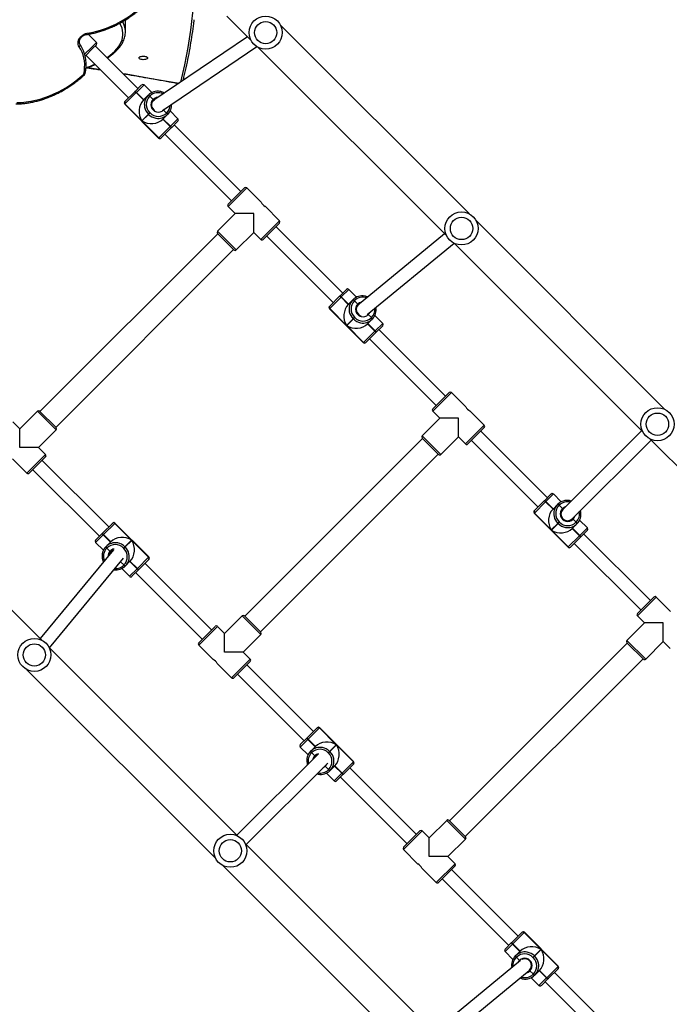
# Model space of a CAD drawing. Units: millimetres. Extents: x -6982 to 358905, y -3372 to 12280.
# Drawn here: x 149 to 935, y 6099 to 7290 of the extents above; entities that cross this region are included whole.
import ezdxf

# ---------------------------------------------------------------- set-up
doc = ezdxf.new("R2010")
doc.units = ezdxf.units.MM
doc.layers.add('Toestel 2D', color=7, linetype='Continuous', lineweight=20)

# ---------------------------------------------------------------- blocks, each defined once
blk = doc.blocks.new('3231_')
at = {"color": 7, "linetype": 'Continuous', "lineweight": 25}
for p, q in [((1995.91, 673.27), (1973.1, 696.07)), ((1956.96, 687.32), (1948.9, 695.39)), ((1969.28, 694.52), (1958.87, 685.95)), ((1947.77, 694.25), (1955.83, 686.19)), ((1959.92, 684.74), (1970.41, 693.39)), ((1970.42, 693.39), (1993.22, 670.58)), ((1956.61, 686.98), (1957.41, 687.78)), ((1958.64, 686.83), (1957.7, 687.78)), ((1955.39, 685.75), (1956.59, 686.95)), ((1956.76, 686.84), (1955.39, 685.47)), ((1956.59, 686.95), (1956.6, 686.96)), ((1956.6, 686.96), (1956.61, 686.98)), ((1956.77, 686.85), (1956.76, 686.84)), ((1956.76, 686.84), (1957.64, 685.95)), ((1956.78, 686.86), (1956.77, 686.85)), ((1956.77, 686.85), (1957.65, 685.97)), ((1957.67, 685.98), (1956.78, 686.86)), ((1957.64, 685.95), (1958.2, 686.51)), ((1958.2, 686.51), (1958.21, 686.52)), ((1958.21, 686.52), (1958.23, 686.54)), ((1958.38, 686.41), (1958.37, 686.4)), ((1958.4, 686.43), (1958.38, 686.41)), ((1958.79, 686.01), (1958.38, 686.41)), ((1955.36, 685.72), (1955.38, 685.74)), ((1955.36, 685.44), (1959.46, 681.34)), ((1955.38, 685.74), (1955.39, 685.75)), ((1955.39, 685.47), (1955.38, 685.46)), ((1955.38, 685.46), (1959.48, 681.36)), ((1957.43, 683.43), (1955.39, 685.47)), ((1958.84, 685.92), (1958.82, 685.9)), ((1958.93, 686), (1958.84, 685.92)), ((1958.22, 684.23), (1957.43, 683.43)), ((1957.45, 683.4), (1958.25, 684.2)), ((1958.39, 684.4), (1958.22, 684.23)), ((1958.25, 684.2), (1958.22, 684.23)), ((1958.25, 684.2), (1958.42, 684.37)), ((1958.39, 684.4), (1958.42, 684.37)), ((1960.53, 684.18), (1959.97, 683.62)), ((1960.43, 684.36), (1960.06, 684.74)), ((1960.42, 684.35), (1960.43, 684.36)), ((1960.43, 684.36), (1960.45, 684.38)), ((1960.55, 684.19), (1960.53, 684.18)), ((1960.56, 684.2), (1960.55, 684.19)), ((1961.8, 683.67), (1960.86, 684.62)), ((1959.49, 681.37), (1957.45, 683.4)), ((1959.49, 681.37), (1960.86, 682.73)), ((1960.97, 682.56), (1959.77, 681.36)), ((1959.97, 683.62), (1960.86, 682.73)), ((1959.99, 683.63), (1960.87, 682.75)), ((1960.88, 682.76), (1960, 683.65)), ((1960.86, 682.73), (1960.87, 682.75)), ((1960.87, 682.75), (1960.88, 682.76)), ((1960.98, 682.58), (1960.97, 682.56)), ((1961, 682.59), (1960.98, 682.58)), ((1961.8, 683.39), (1961, 682.59)), ((1969.41, 674.88), (1961.35, 682.94)), ((1959.48, 681.36), (1959.49, 681.37)), ((1959.76, 681.36), (1959.74, 681.34)), ((1959.77, 681.36), (1959.76, 681.36)), ((1960.22, 681.81), (1968.28, 673.75)), ((1967.85, 673.32), (1969.83, 675.3)), ((1971.85, 673.57), (1970.11, 675.3)), ((1967.85, 673.04), (1968.7, 672.19)), ((1974.07, 671.34), (1972.34, 673.08)), ((1968.7, 672.19), (1966.58, 670.07)), ((1968.7, 672.19), (1970.96, 672.19)), ((1970.96, 672.19), (1970.96, 669.93)), ((2019.6, 649.58), (1996.79, 672.38)), ((1974.07, 671.06), (1972.09, 669.08)), ((1981.71, 662.58), (1973.65, 670.64)), ((1993.08, 670.73), (1983.24, 660.88)), ((1966.61, 669.75), (1945.12, 648.26)), ((1968.56, 667.81), (1966.58, 669.79)), ((1968.84, 667.81), (1970.96, 669.93)), ((1970.96, 669.93), (1971.81, 669.08)), ((1972.52, 669.51), (1980.58, 661.44)), ((1984.37, 659.75), (1994.21, 669.59)), ((1994.11, 669.7), (2016.91, 646.89)), ((1947.03, 646.35), (1968.52, 667.84)), ((1981.36, 662.23), (1982.16, 663.03)), ((1983.39, 662.09), (1982.45, 663.03)), ((1980.13, 661), (1981.33, 662.2)), ((1981.5, 662.09), (1980.14, 660.72)), ((1981.33, 662.2), (1981.35, 662.21)), ((1981.35, 662.21), (1981.36, 662.23)), ((1981.52, 662.1), (1981.5, 662.09)), ((1981.5, 662.09), (1982.39, 661.2)), ((1981.53, 662.11), (1981.52, 662.1)), ((1981.52, 662.1), (1982.4, 661.22)), ((1982.42, 661.23), (1981.53, 662.11)), ((1982.39, 661.2), (1982.95, 661.76)), ((1982.95, 661.76), (1982.96, 661.78)), ((1982.96, 661.78), (1982.97, 661.79)), ((1983.13, 661.66), (1983.12, 661.65)), ((1983.15, 661.68), (1983.13, 661.66)), ((1983.54, 661.26), (1983.13, 661.66)), ((1984.54, 662.19), (1984.38, 662.22)), ((1980.11, 660.97), (1980.13, 660.99)), ((1980.11, 660.69), (1984.21, 656.59)), ((1980.13, 660.99), (1980.13, 661)), ((1980.14, 660.72), (1980.13, 660.71)), ((1980.13, 660.71), (1984.23, 656.61)), ((1982.17, 658.68), (1980.14, 660.72)), ((1984.69, 660.02), (1984.72, 660.04)), ((1985.18, 659.61), (1984.81, 659.99)), ((1986.55, 658.93), (1985.6, 659.87)), ((1982.97, 659.48), (1982.17, 658.68)), ((1982.2, 658.65), (1983, 659.45)), ((1983.14, 659.65), (1982.97, 659.48)), ((1983, 659.45), (1982.97, 659.48)), ((1983, 659.45), (1983.17, 659.62)), ((1983.14, 659.65), (1983.17, 659.62)), ((1985.28, 659.43), (1984.72, 658.87)), ((1984.72, 658.87), (1985.61, 657.99)), ((1984.74, 658.88), (1985.62, 658)), ((1985.63, 658.01), (1984.75, 658.9)), ((1985.17, 659.6), (1985.18, 659.61)), ((1985.18, 659.61), (1985.2, 659.63)), ((1985.29, 659.44), (1985.28, 659.43)), ((1985.31, 659.46), (1985.29, 659.44)), ((1984.24, 656.62), (1982.2, 658.65)), ((1984.24, 656.62), (1985.61, 657.99)), ((1985.72, 657.81), (1984.52, 656.62)), ((1985.61, 657.99), (1985.62, 658)), ((1985.62, 658), (1985.63, 658.01)), ((1985.73, 657.83), (1985.72, 657.81)), ((1985.75, 657.84), (1985.73, 657.83)), ((1986.55, 658.64), (1985.75, 657.84)), ((1994.16, 650.13), (1986.1, 658.19)), ((1984.23, 656.61), (1984.24, 656.62)), ((1984.51, 656.61), (1984.49, 656.59)), ((1984.52, 656.62), (1984.51, 656.61)), ((1984.96, 657.06), (1993.02, 649)), ((1992.6, 648.58), (1994.58, 650.56)), ((1996.6, 648.82), (1994.86, 650.56)), ((1944.8, 648.29), (1942.68, 646.17)), ((1945.08, 648.29), (1947.06, 646.31)), ((1992.6, 648.29), (1993.45, 647.44)), ((1998.82, 646.6), (1997.09, 648.33)), ((1942.68, 646.17), (1941.83, 647.02)), ((1993.45, 647.44), (1991.33, 645.32)), ((1993.45, 647.44), (1995.71, 647.44)), ((1995.71, 647.44), (1995.71, 645.18)), ((2016.86, 646.95), (2007.91, 636.09)), ((1942.68, 646.17), (1942.68, 643.91)), ((1944.94, 643.91), (1947.06, 646.03)), ((1998.82, 646.31), (1996.84, 644.33)), ((2006.46, 637.83), (1998.4, 645.89)), ((2009.14, 635.07), (2017.99, 645.81)), ((2017.79, 646.01), (2040.6, 623.2)), ((1944.27, 621.67), (1921.47, 644.47)), ((1991.36, 645), (1969.87, 623.51)), ((1993.31, 643.06), (1991.33, 645.04)), ((1993.59, 643.06), (1995.71, 645.18)), ((1995.71, 645.18), (1996.56, 644.33)), ((1997.27, 644.76), (2005.33, 636.7)), ((1942.68, 643.91), (1944.94, 643.91)), ((1945.79, 643.06), (1944.94, 643.91)), ((1941.79, 642.53), (1943.53, 640.8)), ((1945.79, 642.78), (1943.81, 640.8)), ((1953.43, 634.29), (1945.37, 642.35)), ((1971.78, 621.6), (1993.27, 643.1)), ((1944.23, 641.22), (1952.3, 633.16)), ((2004.88, 636.25), (2006.08, 637.45)), ((2006.25, 637.34), (2004.89, 635.97)), ((2006.08, 637.45), (2006.1, 637.46)), ((2006.1, 637.46), (2006.11, 637.48)), ((2006.11, 637.48), (2006.91, 638.28)), ((2006.27, 637.35), (2006.25, 637.34)), ((2006.25, 637.34), (2007.14, 636.45)), ((2006.28, 637.37), (2006.27, 637.35)), ((2006.27, 637.35), (2007.15, 636.47)), ((2007.17, 636.48), (2006.28, 637.37)), ((2008.14, 637.34), (2007.19, 638.28)), ((2004.86, 636.22), (2004.88, 636.24)), ((2004.88, 636.24), (2004.88, 636.25)), ((2007.14, 636.45), (2007.7, 637.01)), ((2007.7, 637.01), (2007.71, 637.03)), ((2007.71, 637.03), (2007.72, 637.04)), ((2007.88, 636.91), (2007.87, 636.9)), ((2007.89, 636.93), (2007.88, 636.91)), ((2008.27, 636.53), (2007.88, 636.91)), ((2004.86, 635.94), (2008.96, 631.84)), ((2004.88, 635.97), (2008.98, 631.86)), ((2004.89, 635.97), (2004.88, 635.97)), ((2006.92, 633.93), (2004.89, 635.97)), ((2007.89, 634.9), (2007.72, 634.73)), ((2007.75, 634.7), (2007.92, 634.87)), ((2007.89, 634.9), (2007.92, 634.87)), ((2009.44, 635.27), (2009.47, 635.29)), ((2009.93, 634.86), (2009.56, 635.24)), ((2009.92, 634.85), (2009.93, 634.86)), ((2009.93, 634.86), (2009.95, 634.88)), ((2011.3, 634.18), (2010.35, 635.12)), ((1952.67, 633.54), (1953.87, 634.74)), ((1954.15, 634.73), (1952.78, 633.37)), ((1953.87, 634.74), (1953.88, 634.74)), ((1953.88, 634.74), (1953.9, 634.76)), ((1954.16, 634.74), (1954.15, 634.73)), ((1954.15, 634.73), (1956.19, 632.7)), ((1958.26, 630.64), (1954.16, 634.74)), ((1958.28, 630.66), (1954.18, 634.76)), ((2007.72, 634.73), (2006.92, 633.93)), ((2006.95, 633.91), (2007.75, 634.7)), ((2008.99, 631.87), (2006.95, 633.91)), ((2007.75, 634.7), (2007.72, 634.73)), ((2010.03, 634.68), (2009.47, 634.12)), ((2009.47, 634.12), (2010.35, 633.24)), ((2009.48, 634.13), (2010.37, 633.25)), ((2010.38, 633.26), (2009.5, 634.15)), ((2010.04, 634.69), (2010.03, 634.68)), ((2010.06, 634.71), (2010.04, 634.69)), ((2011.3, 633.89), (2010.49, 633.09)), ((1951.84, 632.71), (1952.65, 633.51)), ((1952.65, 633.51), (1952.66, 633.52)), ((1952.66, 633.52), (1952.67, 633.54)), ((1952.77, 633.35), (1952.76, 633.34)), ((1952.76, 633.34), (1953.64, 632.46)), ((1952.78, 633.37), (1952.77, 633.35)), ((1953.65, 632.47), (1952.77, 633.35)), ((1953.67, 632.48), (1952.78, 633.37)), ((1953.11, 631.92), (1953.67, 632.48)), ((1956.19, 632.7), (1955.39, 631.9)), ((1955.42, 631.87), (1956.22, 632.67)), ((1956.22, 632.67), (1958.25, 630.63)), ((2008.99, 631.87), (2010.35, 633.24)), ((2010.47, 633.07), (2009.27, 631.87)), ((2010.35, 633.24), (2010.37, 633.25)), ((2010.37, 633.25), (2010.38, 633.26)), ((2010.48, 633.08), (2010.47, 633.07)), ((2010.49, 633.09), (2010.48, 633.08)), ((2018.9, 625.38), (2010.84, 633.44)), ((1953.67, 631.31), (1944.15, 621.79)), ((1951.84, 632.43), (1952.79, 631.48)), ((1953.08, 631.9), (1953.1, 631.91)), ((1953.1, 631.91), (1953.11, 631.92)), ((1953.21, 631.74), (1953.19, 631.73)), ((1953.22, 631.75), (1953.21, 631.74)), ((1953.21, 631.74), (1953.58, 631.36)), ((1955.39, 631.9), (1955.22, 631.73)), ((1955.25, 631.7), (1955.22, 631.73)), ((1955.25, 631.7), (1955.42, 631.87)), ((1955.39, 631.9), (1955.42, 631.87)), ((2008.98, 631.86), (2008.99, 631.87)), ((2009.26, 631.86), (2009.24, 631.84)), ((2009.27, 631.87), (2009.26, 631.86)), ((2009.71, 632.31), (2017.77, 624.25)), ((1945.28, 620.66), (1954.8, 630.18)), ((1954.86, 630.09), (1955.26, 629.69)), ((1956, 630.15), (1955.44, 629.59)), ((1955.97, 630.12), (1956.86, 629.24)), ((1956.87, 629.25), (1955.99, 630.14)), ((1956.89, 629.27), (1956, 630.15)), ((1956.89, 629.27), (1958.25, 630.63)), ((1958.26, 630.35), (1957.06, 629.15)), ((1958.25, 630.63), (1958.26, 630.64)), ((1958.28, 630.38), (1958.26, 630.36)), ((1958.26, 630.36), (1958.26, 630.35)), ((1955, 629.27), (1955.95, 628.32)), ((1955.24, 629.68), (1955.26, 629.69)), ((1955.26, 629.69), (1955.27, 629.7)), ((1955.43, 629.58), (1955.42, 629.56)), ((1955.44, 629.59), (1955.43, 629.58)), ((1957.03, 629.13), (1956.23, 628.32)), ((1956.86, 629.24), (1956.87, 629.25)), ((1956.87, 629.25), (1956.89, 629.27)), ((1957.04, 629.14), (1957.03, 629.13)), ((1957.06, 629.15), (1957.04, 629.14)), ((1965.87, 621.85), (1957.81, 629.91)), ((1956.68, 628.78), (1964.74, 620.72)), ((2017.35, 623.83), (2019.33, 625.81)), ((2021.35, 624.07), (2019.61, 625.81)), ((1969.55, 623.54), (1967.43, 621.42)), ((1969.83, 623.54), (1971.81, 621.56)), ((2017.35, 623.54), (2018.2, 622.7)), ((1964.32, 620.29), (1966.3, 622.27)), ((1967.43, 621.42), (1966.58, 622.27)), ((2018.2, 622.7), (2016.08, 620.57)), ((2018.2, 622.7), (2020.46, 622.7)), ((2020.46, 622.7), (2020.46, 620.43)), ((1967.96, 597.98), (1945.15, 620.79)), ((1967.43, 621.42), (1967.43, 619.16)), ((1969.69, 619.16), (1971.81, 621.28)), ((1964.32, 620.01), (1966.05, 618.27)), ((2016.11, 620.26), (1994.62, 598.76)), ((2018.06, 618.31), (2016.08, 620.29)), ((2018.34, 618.31), (2020.46, 620.43)), ((2020.46, 620.43), (2021.31, 619.58)), ((1967.43, 619.16), (1969.69, 619.16)), ((1970.54, 618.31), (1969.69, 619.16)), ((1996.53, 596.85), (2018.02, 618.35)), ((1942.47, 618.1), (1965.27, 595.29)), ((1966.54, 617.78), (1968.28, 616.05)), ((1970.54, 618.03), (1968.56, 616.05)), ((1978.18, 609.54), (1970.11, 617.6)), ((1968.98, 616.47), (1977.04, 608.41)), ((1977.42, 608.79), (1978.62, 609.99)), ((1978.9, 609.99), (1977.53, 608.62)), ((1978.62, 609.99), (1978.63, 609.99)), ((1978.63, 609.99), (1978.65, 610.02)), ((1978.9, 609.99), (1980.94, 607.95)), ((1978.91, 609.99), (1978.9, 609.99)), ((1983.01, 605.89), (1978.91, 609.99)), ((1983.03, 605.91), (1978.93, 610.02)), ((1976.59, 607.96), (1977.39, 608.76)), ((1977.39, 608.76), (1977.41, 608.78)), ((1977.41, 608.78), (1977.42, 608.79)), ((1976.59, 607.68), (1977.54, 606.74)), ((1977.52, 608.6), (1977.51, 608.59)), ((1977.51, 608.59), (1978.39, 607.71)), ((1977.53, 608.62), (1977.52, 608.6)), ((1978.4, 607.72), (1977.52, 608.6)), ((1978.42, 607.73), (1977.53, 608.62)), ((1977.86, 607.18), (1978.42, 607.73)), ((1980.94, 607.95), (1980.14, 607.15)), ((1980.17, 607.12), (1980.97, 607.92)), ((1980.97, 607.92), (1983, 605.88)), ((1978.45, 606.62), (1967.96, 597.98)), ((1977.83, 607.15), (1977.84, 607.16)), ((1977.84, 607.16), (1977.86, 607.18)), ((1977.96, 606.99), (1977.94, 606.98)), ((1977.97, 607), (1977.96, 606.99)), ((1977.96, 606.99), (1978.33, 606.62)), ((1980.14, 607.15), (1979.97, 606.98)), ((1980, 606.95), (1979.97, 606.98)), ((1980, 606.95), (1980.17, 607.12)), ((1980.14, 607.15), (1980.17, 607.12)), ((1969.1, 596.84), (1979.64, 605.53)), ((1979.55, 605.43), (1979.58, 605.46)), ((1979.6, 605.34), (1980.01, 604.94)), ((1980.75, 605.4), (1980.19, 604.84)), ((1980.72, 605.37), (1981.61, 604.49)), ((1981.62, 604.5), (1980.74, 605.39)), ((1981.63, 604.52), (1980.75, 605.4)), ((1981.63, 604.52), (1983, 605.88)), ((1983, 605.6), (1981.81, 604.4)), ((1990.62, 597.1), (1982.56, 605.16)), ((1983, 605.88), (1983.01, 605.89)), ((1983.01, 605.61), (1983, 605.6)), ((1983.03, 605.63), (1983.01, 605.61)), ((1979.75, 604.52), (1980.69, 603.58)), ((1979.99, 604.93), (1980.01, 604.94)), ((1980.01, 604.94), (1980.02, 604.95)), ((1980.18, 604.83), (1980.16, 604.81)), ((1980.19, 604.84), (1980.18, 604.83)), ((1981.78, 604.38), (1980.98, 603.58)), ((1981.43, 604.03), (1989.49, 595.97)), ((1981.61, 604.49), (1981.62, 604.5)), ((1981.62, 604.5), (1981.63, 604.52)), ((1981.79, 604.39), (1981.78, 604.38)), ((1981.81, 604.4), (1981.79, 604.39)), ((1994.3, 598.79), (1992.18, 596.67)), ((1994.58, 598.79), (1996.56, 596.82)), ((1991.65, 574.29), (1968.84, 597.1)), ((1989.07, 595.54), (1991.04, 597.52)), ((1992.18, 596.67), (1991.33, 597.52)), ((1992.18, 596.67), (1992.18, 594.41)), ((1994.44, 594.41), (1996.56, 596.53)), ((1966.15, 594.41), (1988.96, 571.61)), ((1989.07, 595.26), (1990.8, 593.52)), ((1992.18, 594.41), (1994.44, 594.41)), ((1995.29, 593.56), (1994.44, 594.41)), ((1995.29, 593.28), (1993.31, 591.3)), ((1991.29, 593.03), (1993.02, 591.3)), ((2002.92, 584.79), (1994.86, 592.86)), ((1993.73, 591.72), (2001.79, 583.66)), ((2002.17, 584.04), (2003.37, 585.24)), ((2003.65, 585.24), (2002.28, 583.87)), ((2003.37, 585.24), (2003.38, 585.25)), ((2003.38, 585.25), (2003.4, 585.27)), ((2003.65, 585.24), (2005.69, 583.2)), ((2003.66, 585.24), (2003.65, 585.24)), ((2007.76, 581.14), (2003.66, 585.24)), ((2007.78, 581.17), (2003.68, 585.27)), ((2001.34, 583.21), (2002.14, 584.01)), ((2002.14, 584.01), (2002.16, 584.03)), ((2002.16, 584.03), (2002.17, 584.04)), ((2002.27, 583.86), (2002.25, 583.84)), ((2002.25, 583.84), (2003.14, 582.96)), ((2002.28, 583.87), (2002.27, 583.86)), ((2003.15, 582.97), (2002.27, 583.86)), ((2003.17, 582.99), (2002.28, 583.87)), ((2001.34, 582.93), (2002.28, 581.99)), ((2002.61, 582.43), (2003.17, 582.99)), ((2005.69, 583.2), (2004.89, 582.4)), ((2004.92, 582.37), (2005.71, 583.17)), ((2005.71, 583.17), (2007.75, 581.14)), ((2003.23, 581.93), (1991.81, 574.2)), ((2002.58, 582.4), (2002.59, 582.41)), ((2002.59, 582.41), (2002.61, 582.43)), ((2002.71, 582.24), (2002.69, 582.23)), ((2002.72, 582.26), (2002.71, 582.24)), ((2002.71, 582.24), (2003.08, 581.87)), ((2004.89, 582.4), (2004.72, 582.23)), ((2004.75, 582.21), (2004.72, 582.23)), ((2004.75, 582.21), (2004.92, 582.37)), ((2004.89, 582.4), (2004.92, 582.37)), ((1992.92, 573.02), (2004.36, 580.76)), ((2004.3, 580.68), (2004.32, 580.71)), ((2004.35, 580.59), (2004.76, 580.19)), ((2004.74, 580.18), (2004.76, 580.19)), ((2004.76, 580.19), (2004.77, 580.21)), ((2004.93, 580.08), (2004.91, 580.07)), ((2004.94, 580.09), (2004.93, 580.08)), ((2005.5, 580.65), (2004.94, 580.09)), ((2005.47, 580.62), (2006.36, 579.74)), ((2006.37, 579.75), (2005.49, 580.64)), ((2006.38, 579.77), (2005.5, 580.65)), ((2006.38, 579.77), (2007.75, 581.14)), ((2007.75, 580.86), (2006.55, 579.66)), ((2012.47, 575.25), (2007.31, 580.41)), ((2007.75, 581.14), (2007.76, 581.14)), ((2007.76, 580.86), (2007.75, 580.86)), ((2007.78, 580.88), (2007.76, 580.86)), ((2004.5, 579.77), (2005.44, 578.83)), ((2006.53, 579.63), (2005.73, 578.83)), ((2006.18, 579.28), (2011.34, 574.12)), ((2006.36, 579.74), (2006.37, 579.75)), ((2006.37, 579.75), (2006.38, 579.77)), ((2006.54, 579.64), (2006.53, 579.63)), ((2006.55, 579.66), (2006.54, 579.64)), ((2011.66, 574.44), (2012.57, 575.35)), ((2011.2, 573.98), (2011.66, 574.44)), ((1995.42, 570.52), (1992.53, 573.41)), ((2011.2, 573.69), (2012.19, 572.7)), ((2007.69, 572.39), (2007.69, 571.21))]:
    blk.add_line(p, q, dxfattribs=at)
at = {"color": 8, "linetype": 'Continuous', "lineweight": 25}
for p, q in [((1957.7, 687.78), (1956.78, 686.86)), ((1955.38, 685.46), (1955.36, 685.44)), ((1960.88, 682.76), (1961.8, 683.67)), ((1959.46, 681.34), (1959.48, 681.36)), ((1970.11, 675.3), (1967.85, 673.04)), ((1971.81, 669.08), (1974.07, 671.34)), ((1966.58, 670.07), (1968.84, 667.81)), ((1982.45, 663.03), (1981.53, 662.11)), ((1980.13, 660.71), (1980.11, 660.69)), ((1985.63, 658.01), (1986.55, 658.93)), ((1984.21, 656.59), (1984.23, 656.61)), ((1994.86, 650.56), (1992.6, 648.29)), ((1947.06, 646.03), (1944.8, 648.29)), ((1996.56, 644.33), (1998.82, 646.6)), ((1991.33, 645.32), (1993.59, 643.06)), ((1943.53, 640.8), (1945.79, 643.06)), ((2007.19, 638.28), (2006.28, 637.37)), ((2004.88, 635.97), (2004.86, 635.94)), ((1954.18, 634.76), (1954.16, 634.74)), ((2010.38, 633.26), (2011.3, 634.18)), ((1952.76, 633.34), (1951.84, 632.43)), ((2008.96, 631.84), (2008.98, 631.86)), ((1958.26, 630.64), (1958.28, 630.66)), ((1955.95, 628.32), (1956.86, 629.24)), ((2019.61, 625.81), (2017.35, 623.54)), ((1971.81, 621.28), (1969.55, 623.54)), ((1966.58, 622.27), (1964.32, 620.01)), ((2016.08, 620.57), (2018.34, 618.31)), ((1968.28, 616.05), (1970.54, 618.31)), ((1978.93, 610.02), (1978.91, 609.99)), ((1977.51, 608.59), (1976.59, 607.68)), ((1983.01, 605.89), (1983.03, 605.91)), ((1980.69, 603.58), (1981.61, 604.49)), ((1996.56, 596.53), (1994.3, 598.79)), ((1991.33, 597.52), (1989.07, 595.26)), ((1993.02, 591.3), (1995.29, 593.56)), ((2003.68, 585.27), (2003.66, 585.24)), ((2002.25, 583.84), (2001.34, 582.93)), ((2003.01, 581.78), (2003.08, 581.87)), ((2007.76, 581.14), (2007.78, 581.17)), ((2005.44, 578.83), (2006.36, 579.74)), ((2011.75, 574.25), (2011.2, 573.69)), ((2012.62, 575.12), (2011.75, 574.25))]:
    blk.add_line(p, q, dxfattribs=at)
at = {"color": 8, "linetype": 'Continuous', "lineweight": 25, "flags": 128}
for points in [[(1960.23, 684.99), (1960.17, 684.88), (1960.06, 684.74)], [(1983.34, 660.98), (1983.42, 661.13), (1983.54, 661.26)], [(1983.54, 661.26), (1983.68, 661.37), (1983.79, 661.43)], [(1978.18, 606.41), (1978.22, 606.47), (1978.33, 606.62)], [(2008.02, 577.44), (2007.62, 577.51), (2004.32, 578.08), (2001.21, 578.63)], [(2012.26, 576.73), (2010.92, 576.95), (2010.74, 576.98)], [(2012.72, 577.53), (2012.67, 577.53), (2012.63, 577.52), (2012.6, 577.5), (2012.57, 577.48), (2012.56, 577.46), (2012.56, 577.46)], [(2009.93, 575.52), (2009.9, 575.5), (2009.56, 575.26), (2009.25, 575), (2008.97, 574.74), (2008.73, 574.48), (2008.52, 574.21), (2008.35, 573.93), (2008.2, 573.65), (2008.1, 573.37), (2008.03, 573.09), (2007.99, 572.81), (2007.99, 572.52), (2008.03, 572.24), (2008.1, 571.96), (2008.2, 571.67), (2008.35, 571.4), (2008.36, 571.36)], [(2013.29, 574.24), (2013.25, 574.2), (2013.21, 574.16), (2013.18, 574.12), (2013.16, 574.07), (2013.16, 574.03), (2013.16, 573.99), (2013.17, 573.95), (2013.18, 573.94)], [(2012.33, 572.58), (2012.34, 572.63), (2012.35, 572.67), (2012.37, 572.7), (2012.39, 572.73), (2012.42, 572.74), (2012.42, 572.74)]]:
    blk.add_lwpolyline(points, dxfattribs=at)
at = {"color": 7, "linetype": 'Continuous', "lineweight": 25, "flags": 128}
for points in [[(1984.51, 659.88), (1984.6, 659.94), (1984.72, 660.04)], [(1984.75, 660.13), (1984.72, 660.08), (1984.65, 659.98)], [(1984.72, 660.04), (1984.83, 660.18), (1984.85, 660.23)], [(1979.35, 605.29), (1979.41, 605.32), (1979.55, 605.43)], [(1979.61, 605.5), (1979.51, 605.43), (1979.51, 605.43)], [(2004.36, 580.75), (2004.26, 580.68), (2004.15, 580.63)], [(2020.8, 580.97), (2020.25, 580.95), (2019.69, 580.9), (2019.13, 580.81), (2018.57, 580.69), (2018, 580.55), (2017.44, 580.37), (2016.88, 580.16), (2016.33, 579.93), (2015.78, 579.66), (2015.24, 579.37), (2014.71, 579.05), (2014.19, 578.71), (2013.68, 578.34), (2013.19, 577.94), (2012.72, 577.53)], [(2012.72, 577.53), (2012.65, 577.12), (2012.62, 576.72), (2012.61, 576.33), (2012.65, 575.94), (2012.71, 575.57), (2012.81, 575.21), (2012.94, 574.87), (2013.1, 574.54), (2013.29, 574.24)], [(2006.06, 575.57), (2006.05, 575.51), (2005.99, 575.46), (2005.91, 575.41), (2005.8, 575.38), (2005.67, 575.36), (2005.54, 575.35), (2005.4, 575.36), (2005.28, 575.38), (2005.17, 575.41), (2005.08, 575.46), (2005.03, 575.51), (2005.01, 575.57), (2005.03, 575.63), (2005.08, 575.68), (2005.17, 575.73), (2005.28, 575.76), (2005.4, 575.78), (2005.54, 575.79), (2005.67, 575.78), (2005.8, 575.76), (2005.91, 575.73), (2005.99, 575.68), (2006.05, 575.63), (2006.06, 575.57)], [(2013.29, 574.24), (2013.36, 574.1), (2013.41, 573.95), (2013.42, 573.77), (2013.4, 573.6), (2013.35, 573.41), (2013.26, 573.24), (2013.15, 573.07), (2013.02, 572.92), (2012.86, 572.8), (2012.69, 572.69), (2012.51, 572.62), (2012.33, 572.58)], [(2012.33, 572.58), (2011.75, 572.48), (2011.16, 572.34), (2010.58, 572.17), (2009.99, 571.97), (2009.41, 571.74), (2008.84, 571.47), (2008.28, 571.18), (2007.72, 570.85), (2007.18, 570.5), (2006.66, 570.12), (2006.14, 569.71), (2005.65, 569.28), (2005.18, 568.83)], [(2007.69, 571.21), (2007.69, 571.07), (2007.7, 570.98)]]:
    blk.add_lwpolyline(points, dxfattribs=at)
at = {"color": 7, "linetype": 'Continuous', "lineweight": 25}
for centre, radius in [((1995.01, 671.48), 2), ((1995.01, 671.48), 1.35), ((2018.7, 647.79), 2), ((2018.7, 647.79), 1.35), ((1943.37, 619.88), 2), ((1943.37, 619.88), 1.35), ((1967.06, 596.2), 2), ((1967.06, 596.2), 1.35), ((1990.74, 572.51), 2), ((1990.74, 572.51), 1.35)]:
    blk.add_circle(centre, radius, dxfattribs=at)
for centre, radius, start, end in [((1957.56, 687.63), 0.2, 45, 135), ((1956.53, 686.68), 0.276, 35.0132, 78.477), ((1956.54, 686.69), 0.276, 35.0132, 78.477), ((1956.56, 686.7), 0.276, 35.0132, 78.477), ((1959.32, 685.39), 1.59, 135.2002, 191.7941), ((1959.38, 685.41), 1.41, 135.6399, 225.6259), ((1958.14, 686.24), 0.276, 35.0132, 78.477), ((1958.16, 686.25), 0.276, 35.0132, 78.477), ((1959.34, 685.41), 1.59, 79.8121, 134.7307), ((1958.17, 686.27), 0.276, 35.0132, 78.477), ((1955.5, 685.58), 0.2, 135, 225), ((1955.52, 685.6), 0.198, 135.6399, 225.6259), ((1955.53, 685.61), 0.198, 135.6399, 225.6259), ((1959.42, 685.37), 0.9, 134.7385, 315.2615), ((1959.41, 685.35), 0.801, 134.6971, 297.6908), ((1959.44, 685.32), 1.58, 315.1958, 10.8943), ((1959.43, 685.36), 1.41, 224.3741, 314.3601), ((1959.41, 685.31), 1.59, 259.8121, 314.7307), ((1960.26, 684.12), 0.276, 11.523, 54.9868), ((1960.28, 684.14), 0.276, 11.523, 54.9868), ((1960.29, 684.15), 0.276, 11.523, 54.9868), ((1961.66, 683.53), 0.2, 315, 45), ((1960.7, 682.51), 0.276, 11.523, 54.9868), ((1960.71, 682.52), 0.276, 11.523, 54.9868), ((1960.73, 682.54), 0.276, 11.523, 54.9868), ((1959.6, 681.48), 0.2, 225, 315), ((1959.63, 681.5), 0.198, 224.3741, 314.3601), ((1959.63, 681.51), 0.198, 224.3741, 314.3601), ((1969.97, 675.16), 0.2, 45, 135), ((1967.99, 673.18), 0.2, 135, 225), ((1973.21, 674.44), 1.62, 212.6715, 237.4931), ((1973.93, 671.2), 0.2, 315, 45), ((1966.72, 669.93), 0.2, 135, 225), ((1971.95, 669.22), 0.2, 225, 315), ((1968.7, 667.95), 0.2, 225, 315), ((1982.3, 662.89), 0.2, 45, 135), ((1984.09, 660.66), 1.59, 79.8121, 134.7307), ((1981.28, 661.93), 0.276, 35.0132, 78.477), ((1981.29, 661.94), 0.276, 35.0132, 78.477), ((1981.31, 661.96), 0.276, 35.0132, 78.477), ((1984.07, 660.64), 1.59, 135.2002, 191.7941), ((1984.13, 660.66), 1.41, 135.6399, 225.6259), ((1982.89, 661.49), 0.276, 35.0132, 78.477), ((1982.91, 661.51), 0.276, 35.0132, 78.477), ((1982.92, 661.52), 0.276, 35.0132, 78.477), ((1980.25, 660.83), 0.2, 135, 225), ((1980.27, 660.86), 0.198, 135.6399, 225.6259), ((1980.28, 660.86), 0.198, 135.6399, 225.6259), ((1984.18, 660.57), 1.59, 315.2002, 11.7941), ((1984.18, 660.61), 1.41, 224.3741, 314.3601), ((1984.16, 660.56), 1.59, 259.8121, 314.7307), ((1985.01, 659.37), 0.276, 11.523, 54.9868), ((1985.02, 659.39), 0.276, 11.523, 54.9868), ((1985.04, 659.4), 0.276, 11.523, 54.9868), ((1986.41, 658.78), 0.2, 315, 45), ((1985.45, 657.76), 0.276, 11.523, 54.9868), ((1985.46, 657.77), 0.276, 11.523, 54.9868), ((1985.48, 657.79), 0.276, 11.523, 54.9868), ((1984.35, 656.73), 0.2, 225, 315), ((1984.37, 656.75), 0.198, 224.3741, 314.3601), ((1984.38, 656.76), 0.198, 224.3741, 314.3601), ((1994.72, 650.41), 0.2, 45, 135), ((1944.94, 648.15), 0.2, 45, 135), ((1992.74, 648.43), 0.2, 135, 225), ((1997.96, 649.69), 1.62, 212.6715, 237.4931), ((1946.92, 646.17), 0.2, 315, 45), ((1998.68, 646.45), 0.2, 315, 45), ((1991.47, 645.18), 0.2, 135, 225), ((1996.7, 644.47), 0.2, 225, 315), ((1945.65, 642.92), 0.2, 315, 45), ((1993.45, 643.2), 0.2, 225, 315), ((1943.67, 640.94), 0.2, 225, 315), ((2006.03, 637.18), 0.276, 35.0132, 78.477), ((2006.04, 637.19), 0.276, 35.0132, 78.477), ((2006.06, 637.21), 0.276, 35.0132, 78.477), ((2007.05, 638.14), 0.2, 45, 135), ((2008.84, 635.92), 1.58, 81.9838, 134.8181), ((2005, 636.08), 0.2, 135, 225), ((2005.02, 636.11), 0.198, 135.6399, 225.6259), ((2005.02, 636.11), 0.198, 135.6399, 225.6259), ((2008.82, 635.9), 1.59, 135.2002, 191.7941), ((2008.88, 635.91), 1.41, 135.6399, 225.6259), ((2007.64, 636.74), 0.276, 35.0132, 78.477), ((2007.65, 636.76), 0.276, 35.0132, 78.477), ((2007.67, 636.77), 0.276, 35.0132, 78.477), ((2008.93, 635.82), 1.59, 315.2002, 11.7941), ((2008.93, 635.86), 1.41, 224.3741, 314.3601), ((2008.91, 635.82), 0.769, 289.2174, 316.4306), ((2008.74, 635.65), 0.72, 312.6806, 339.2752), ((2008.81, 635.72), 0.772, 320.5017, 349.6559), ((2008.91, 635.83), 0.772, 316.53, 351.7131), ((2009.76, 634.62), 0.276, 11.523, 54.9868), ((2009.77, 634.64), 0.276, 11.523, 54.9868), ((2009.79, 634.65), 0.276, 11.523, 54.9868), ((1954.01, 634.6), 0.198, 44.3741, 134.3601), ((1954.02, 634.6), 0.198, 44.3741, 134.3601), ((1954.04, 634.62), 0.2, 45, 135), ((2008.91, 635.81), 1.59, 259.8121, 314.7307), ((2011.15, 634.04), 0.2, 315, 45), ((1951.99, 632.57), 0.2, 135, 225), ((1952.92, 633.57), 0.276, 191.523, 234.9868), ((1952.93, 633.58), 0.276, 191.523, 234.9868), ((1952.94, 633.59), 0.276, 191.523, 234.9868), ((2010.2, 633.01), 0.276, 11.523, 54.9868), ((2010.21, 633.02), 0.276, 11.523, 54.9868), ((2010.22, 633.04), 0.276, 11.523, 54.9868), ((1954.21, 630.78), 1.59, 135.2002, 191.7941), ((1953.35, 631.95), 0.276, 191.523, 234.9868), ((1953.37, 631.97), 0.276, 191.523, 234.9868), ((1954.23, 630.8), 1.59, 79.8121, 134.7307), ((1953.38, 631.98), 0.276, 191.523, 234.9868), ((1954.21, 630.74), 1.41, 44.3741, 134.3601), ((1954.22, 630.73), 0.9, 314.7385, 135.2615), ((1954.24, 630.75), 0.8, 314.557, 134.0417), ((1954.26, 630.69), 1.41, 315.6399, 45.6259), ((2009.1, 631.98), 0.2, 225, 315), ((2009.12, 632), 0.198, 224.3741, 314.3601), ((2009.13, 632.01), 0.198, 224.3741, 314.3601), ((1954.32, 630.71), 1.59, 315.2002, 11.7941), ((1958.11, 630.49), 0.198, 315.6399, 45.6259), ((1958.12, 630.5), 0.198, 315.6399, 45.6259), ((1958.14, 630.52), 0.2, 315, 45), ((1954.3, 630.69), 1.59, 259.8121, 314.7307), ((1955.47, 629.83), 0.276, 215.0132, 258.477), ((1955.48, 629.85), 0.276, 215.0132, 258.477), ((1955.5, 629.86), 0.276, 215.0132, 258.477), ((1957.08, 629.4), 0.276, 215.0132, 258.477), ((1957.1, 629.41), 0.276, 215.0132, 258.477), ((1957.11, 629.42), 0.276, 215.0132, 258.477), ((1956.09, 628.47), 0.2, 225, 315), ((2019.47, 625.67), 0.2, 45, 135), ((1969.69, 623.4), 0.2, 45, 135), ((2017.49, 623.69), 0.2, 135, 225), ((1966.44, 622.13), 0.2, 45, 135), ((1971.67, 621.42), 0.2, 315, 45), ((2016.22, 620.43), 0.2, 135, 225), ((1964.46, 620.15), 0.2, 135, 225), ((1965.18, 616.91), 1.62, 32.5069, 57.3285), ((1970.4, 618.17), 0.2, 315, 45), ((2018.2, 618.45), 0.2, 225, 315), ((1968.42, 616.19), 0.2, 225, 315), ((1978.76, 609.85), 0.198, 44.3741, 134.3601), ((1978.76, 609.85), 0.198, 44.3741, 134.3601), ((1978.79, 609.87), 0.2, 45, 135), ((1977.66, 608.82), 0.276, 191.523, 234.9868), ((1977.68, 608.83), 0.276, 191.523, 234.9868), ((1977.69, 608.84), 0.276, 191.523, 234.9868), ((1976.73, 607.82), 0.2, 135, 225), ((1978.98, 606.05), 1.59, 79.8121, 134.7307), ((1978.96, 606.03), 1.58, 135.1916, 190.0367), ((1978.1, 607.2), 0.276, 191.523, 234.9868), ((1978.12, 607.22), 0.276, 191.523, 234.9868), ((1978.13, 607.23), 0.276, 191.523, 234.9868), ((1978.96, 605.99), 1.41, 44.3741, 134.3601), ((1978.97, 605.98), 0.9, 314.7385, 135.2615), ((1978.99, 606), 0.799, 314.5758, 72.6701), ((1979.01, 605.94), 1.41, 315.6399, 45.6259), ((1979.07, 605.96), 1.59, 315.2002, 11.7941), ((1982.86, 605.74), 0.198, 315.6399, 45.6259), ((1982.87, 605.75), 0.198, 315.6399, 45.6259), ((1982.89, 605.77), 0.2, 315, 45), ((1979.05, 605.94), 1.59, 259.8121, 314.7307), ((1980.22, 605.08), 0.276, 215.0132, 258.477), ((1980.23, 605.1), 0.276, 215.0132, 258.477), ((1980.25, 605.11), 0.276, 215.0132, 258.477), ((1981.83, 604.65), 0.276, 215.0132, 258.477), ((1981.85, 604.66), 0.276, 215.0132, 258.477), ((1981.86, 604.68), 0.276, 215.0132, 258.477), ((1980.84, 603.72), 0.2, 225, 315), ((1994.44, 598.65), 0.2, 45, 135), ((1991.19, 597.38), 0.2, 45, 135), ((1996.42, 596.67), 0.2, 315, 45), ((1989.21, 595.4), 0.2, 135, 225), ((1989.93, 592.16), 1.62, 32.5069, 57.3285), ((1995.15, 593.42), 0.2, 315, 45), ((1993.17, 591.44), 0.2, 225, 315), ((2003.51, 585.1), 0.198, 44.3741, 134.3601), ((2003.51, 585.1), 0.198, 44.3741, 134.3601), ((2003.54, 585.13), 0.2, 45, 135), ((2002.41, 584.07), 0.276, 191.523, 234.9868), ((2002.43, 584.08), 0.276, 191.523, 234.9868), ((2002.44, 584.1), 0.276, 191.523, 234.9868), ((2001.48, 583.07), 0.2, 135, 225), ((2003.73, 581.3), 1.59, 79.8121, 134.7307), ((2003.71, 581.24), 1.41, 44.3741, 134.3601), ((2003.7, 581.28), 1.58, 135.1613, 183.6866), ((2002.85, 582.45), 0.276, 191.523, 234.9868), ((2002.86, 582.47), 0.276, 191.523, 234.9868), ((2002.88, 582.48), 0.276, 191.523, 234.9868), ((2003.72, 581.23), 0.9, 314.7385, 135.2615), ((2003.74, 581.25), 0.796, 314.4682, 61.1989), ((2003.76, 581.19), 1.41, 315.6399, 45.6259), ((2003.82, 581.21), 1.59, 315.2002, 11.7941), ((2003.8, 581.19), 1.59, 259.8121, 314.7307), ((2003.77, 581.24), 0.771, 284.3181, 313.4857), ((2004.97, 580.34), 0.276, 215.0132, 258.477), ((2004.98, 580.35), 0.276, 215.0132, 258.477), ((2005, 580.36), 0.276, 215.0132, 258.477), ((2007.61, 580.99), 0.198, 315.6399, 45.6259), ((2007.62, 581), 0.198, 315.6399, 45.6259), ((2007.64, 581.02), 0.2, 315, 45), ((2006.58, 579.9), 0.276, 215.0132, 258.477), ((2006.6, 579.91), 0.276, 215.0132, 258.477), ((2006.61, 579.93), 0.276, 215.0132, 258.477), ((2005.58, 578.97), 0.2, 225, 315), ((2012.85, 577.4), 0.3, 132.4448, 168.2262), ((2011.34, 573.83), 0.2, 135, 225), ((2010.03, 572.39), 2.34, 172.6643, 187.3142)]:
    blk.add_arc(centre, radius, start, end, dxfattribs=at)
at = {"color": 8, "linetype": 'Continuous', "lineweight": 25}
for centre, radius, start, end in [((1959.38, 685.43), 1.4, 70.5397, 134.6691), ((1959.38, 685.38), 0.867, 101.1134, 133.6453), ((1959.39, 685.4), 1.66, 191.5902, 225.0514), ((1959.46, 685.35), 1.39, 315.1722, 6.0002), ((1959.42, 685.37), 1.65, 224.945, 259.9041), ((1984.13, 660.69), 1.39, 78.1942, 134.7997), ((1984.14, 660.65), 1.66, 191.5902, 225.0514), ((1984.18, 660.59), 0.866, 281.9515, 316.2561), ((1984.18, 660.59), 0.867, 316.3527, 348.0671), ((1984.2, 660.61), 1.4, 315.2925, 13.7136), ((1984.17, 660.62), 1.65, 224.945, 259.9041), ((2008.87, 635.95), 1.39, 87.4887, 134.8441), ((2008.95, 635.86), 1.4, 315.3526, 22.6928), ((2008.89, 635.9), 1.66, 191.5902, 225.0514), ((2008.93, 635.84), 0.868, 278.3759, 316.221), ((2008.92, 635.84), 0.872, 316.4272, 1.4776), ((2008.92, 635.87), 1.65, 224.945, 259.9041), ((1954.19, 630.74), 1.39, 135.2794, 191.735), ((1954.21, 630.77), 0.866, 136.3408, 162.7774), ((1954.22, 630.73), 1.65, 44.945, 79.9041), ((1954.25, 630.7), 1.66, 11.5902, 45.0514), ((1954.26, 630.72), 0.866, 287.1589, 313.6591), ((1954.26, 630.66), 1.39, 256.2121, 314.79), ((1978.97, 605.98), 1.65, 44.945, 79.9041), ((1978.93, 606), 1.39, 135.1673, 184.9657), ((1979, 605.95), 1.66, 11.5902, 45.0514), ((1979.01, 605.97), 0.868, 278.3371, 313.6384), ((1979.01, 605.92), 1.4, 249.5544, 314.6625), ((2003.72, 581.23), 1.65, 44.945, 79.9041), ((2003.67, 581.25), 1.38, 135.1146, 178.2143), ((2003.75, 581.2), 1.66, 11.5902, 45.0514), ((2003.76, 581.18), 1.4, 243.0058, 314.6185), ((2003.75, 581.23), 0.871, 270.0799, 313.579), ((2057.26, 564.45), 57.99, 165.9915, 182.8214), ((2017.22, 563.5), 14.09, 109.7487, 114.4229), ((2013.01, 577.82), 0.411, 210.247, 225.7301), ((2010.34, 572.45), 2.65, 187.7174, 208.9845)]:
    blk.add_arc(centre, radius, start, end, dxfattribs=at)
at = {"color": 7, "linetype": 'Continuous', "lineweight": 25}
for centre, major_axis, start_param, end_param in [((1958.55, 684.56), (0, 1.79), 0.680678, 2.251475), ((1958.58, 684.53), (1.79, 0), 4.031711, 5.602507), ((1983.3, 659.81), (0, 1.79), 0.680678, 2.251475), ((1983.33, 659.78), (1.79, 0), 4.031711, 5.602507), ((2008.05, 635.06), (0, 1.79), 0.680678, 2.251475), ((2008.08, 635.03), (1.79, 0), 4.031711, 5.602507), ((1955.06, 631.57), (1.79, 0), 0.890118, 2.460914), ((1955.09, 631.54), (0, 1.79), 3.822271, 5.393067), ((1979.81, 606.82), (1.79, 0), 0.890118, 2.460914), ((1979.84, 606.79), (0, 1.79), 3.822271, 5.393067), ((2004.56, 582.07), (1.79, 0), 0.890118, 2.460914), ((2004.59, 582.04), (0, 1.79), 3.822271, 5.393067)]:
    blk.add_ellipse(centre, major_axis=major_axis, ratio=0.809784, start_param=start_param, end_param=end_param, dxfattribs=at)
for points, knots in [([(1959.99, 686.87), (1959.93, 686.89), (1959.82, 686.94), (1959.7, 686.96), (1959.63, 686.97)], [0, 0, 0, 0, 0.464745, 1, 1, 1, 1]), ([(1958.84, 685.92), (1958.84, 685.93), (1958.85, 685.93), (1958.84, 685.94), (1958.83, 685.97), (1958.81, 685.99), (1958.79, 686), (1958.79, 686.01)], [0, 0, 0, 0, 0.182869, 0.397448, 0.612055, 0.826724, 1, 1, 1, 1]), ([(1958.79, 686.01), (1958.79, 686), (1958.8, 685.99), (1958.82, 685.97), (1958.84, 685.95), (1958.85, 685.93), (1958.84, 685.93), (1958.84, 685.92)], [0, 0, 0, 0, 0.143312, 0.358079, 0.572835, 0.787544, 1, 1, 1, 1]), ([(1960.06, 684.74), (1960.05, 684.74), (1960.04, 684.75), (1960.02, 684.77), (1960, 684.79), (1959.99, 684.79), (1959.99, 684.79)], [0, 0, 0, 0, 0.193736, 0.4840689, 0.7743856, 1, 1, 1, 1]), ([(1959.99, 684.79), (1959.99, 684.79), (1960, 684.79), (1960.02, 684.77), (1960.04, 684.76), (1960.05, 684.74), (1960.06, 684.74)], [0, 0, 0, 0, 0.1904, 0.47875, 0.767183, 1, 1, 1, 1]), ([(1983.57, 661.22), (1983.57, 661.22), (1983.57, 661.22), (1983.56, 661.24), (1983.54, 661.25), (1983.54, 661.26)], [0, 0, 0, 0, 0.050009, 0.575685, 1, 1, 1, 1]), ([(1983.54, 661.26), (1983.54, 661.25), (1983.55, 661.24), (1983.57, 661.23), (1983.57, 661.22), (1983.57, 661.21)], [0, 0, 0, 0, 0.348388, 0.870483, 1, 1, 1, 1]), ([(1985.73, 660.9), (1985.73, 660.94), (1985.72, 661), (1985.7, 661.05), (1985.69, 661.07)], [0, 0, 0, 0, 0.6985469, 1, 1, 1, 1]), ([(1984.81, 659.99), (1984.8, 659.99), (1984.79, 660.01), (1984.77, 660.02), (1984.75, 660.04), (1984.73, 660.05), (1984.72, 660.04), (1984.72, 660.04)], [0, 0, 0, 0, 0.143312, 0.358079, 0.572835, 0.787544, 1, 1, 1, 1]), ([(1984.72, 660.04), (1984.72, 660.04), (1984.73, 660.05), (1984.74, 660.04), (1984.76, 660.03), (1984.79, 660.01), (1984.8, 659.99), (1984.81, 659.99)], [0, 0, 0, 0, 0.182869, 0.397448, 0.612055, 0.826724, 1, 1, 1, 1]), ([(2010.48, 636.15), (2010.47, 636.19), (2010.45, 636.31), (2010.41, 636.44), (2010.36, 636.52), (2010.35, 636.54)], [0, 0, 0, 0, 0.298049, 0.852482, 1, 1, 1, 1]), ([(2009.56, 635.24), (2009.55, 635.24), (2009.54, 635.26), (2009.52, 635.28), (2009.49, 635.29), (2009.48, 635.3), (2009.47, 635.3), (2009.47, 635.29)], [0, 0, 0, 0, 0.143312, 0.358079, 0.572835, 0.787544, 1, 1, 1, 1]), ([(2009.47, 635.29), (2009.47, 635.3), (2009.48, 635.3), (2009.49, 635.29), (2009.51, 635.28), (2009.54, 635.26), (2009.55, 635.25), (2009.56, 635.24)], [0, 0, 0, 0, 0.182869, 0.397448, 0.612055, 0.826724, 1, 1, 1, 1]), ([(1953.58, 631.36), (1953.59, 631.36), (1953.6, 631.35), (1953.62, 631.33), (1953.64, 631.31), (1953.66, 631.31), (1953.66, 631.31), (1953.67, 631.31)], [0, 0, 0, 0, 0.150732, 0.376618, 0.602493, 0.828318, 1, 1, 1, 1]), ([(1953.67, 631.31), (1953.67, 631.31), (1953.66, 631.31), (1953.65, 631.31), (1953.63, 631.33), (1953.6, 631.34), (1953.59, 631.36), (1953.58, 631.36)], [0, 0, 0, 0, 0.140447, 0.366165, 0.591915, 0.817728, 1, 1, 1, 1]), ([(1952.66, 630.45), (1952.66, 630.41), (1952.67, 630.37), (1952.68, 630.33), (1952.68, 630.33)], [0, 0, 0, 0, 0.946982, 1, 1, 1, 1]), ([(1954.8, 630.18), (1954.8, 630.18), (1954.8, 630.17), (1954.8, 630.16), (1954.82, 630.14), (1954.84, 630.11), (1954.85, 630.1), (1954.86, 630.09)], [0, 0, 0, 0, 0.182869, 0.397448, 0.612055, 0.826724, 1, 1, 1, 1]), ([(1954.86, 630.09), (1954.85, 630.1), (1954.84, 630.11), (1954.82, 630.13), (1954.8, 630.15), (1954.8, 630.17), (1954.8, 630.18), (1954.8, 630.18)], [0, 0, 0, 0, 0.143312, 0.358079, 0.572835, 0.787544, 1, 1, 1, 1]), ([(1953.8, 629.18), (1953.81, 629.18), (1953.87, 629.15), (1953.95, 629.14), (1954.01, 629.13)], [0, 0, 0, 0, 0.083289, 1, 1, 1, 1]), ([(1978.33, 606.62), (1978.34, 606.61), (1978.35, 606.6), (1978.37, 606.58), (1978.38, 606.57), (1978.39, 606.57)], [0, 0, 0, 0, 0.2897059, 0.7238591, 1, 1, 1, 1]), ([(1978.39, 606.57), (1978.38, 606.57), (1978.37, 606.58), (1978.35, 606.6), (1978.34, 606.61), (1978.33, 606.62)], [0, 0, 0, 0, 0.217023, 0.650282, 1, 1, 1, 1]), ([(1979.55, 605.43), (1979.55, 605.43), (1979.55, 605.42), (1979.55, 605.41), (1979.57, 605.39), (1979.58, 605.36), (1979.6, 605.35), (1979.6, 605.34)], [0, 0, 0, 0, 0.1828687, 0.3974476, 0.612055, 0.8267237, 1, 1, 1, 1]), ([(1979.6, 605.34), (1979.6, 605.35), (1979.59, 605.36), (1979.57, 605.38), (1979.55, 605.41), (1979.55, 605.42), (1979.55, 605.43), (1979.55, 605.43)], [0, 0, 0, 0, 0.143312, 0.358079, 0.572835, 0.787544, 1, 1, 1, 1]), ([(1978.38, 604.49), (1978.44, 604.47), (1978.57, 604.42), (1978.7, 604.39), (1978.76, 604.38)], [0, 0, 0, 0, 0.497114, 1, 1, 1, 1]), ([(2003.08, 581.87), (2003.09, 581.86), (2003.09, 581.85), (2003.1, 581.85), (2003.1, 581.85)], [0, 0, 0, 0, 0.7144519, 1, 1, 1, 1]), ([(2003.1, 581.85), (2003.1, 581.85), (2003.09, 581.85), (2003.09, 581.86), (2003.08, 581.87)], [0, 0, 0, 0, 0.130253, 1, 1, 1, 1]), ([(2004.3, 580.68), (2004.3, 580.68), (2004.29, 580.67), (2004.3, 580.66), (2004.31, 580.64), (2004.33, 580.62), (2004.35, 580.6), (2004.35, 580.59)], [0, 0, 0, 0, 0.1828687, 0.3974476, 0.612055, 0.8267237, 1, 1, 1, 1]), ([(2004.35, 580.59), (2004.35, 580.6), (2004.33, 580.61), (2004.32, 580.64), (2004.3, 580.66), (2004.29, 580.67), (2004.3, 580.68), (2004.3, 580.68)], [0, 0, 0, 0, 0.143312, 0.358079, 0.572835, 0.787544, 1, 1, 1, 1]), ([(2020.93, 581.14), (2020.84, 581.13), (2020.57, 581.13), (2020.12, 581.1), (2019.58, 581.04), (2019.04, 580.94), (2018.5, 580.82), (2017.95, 580.68), (2017.41, 580.5), (2016.88, 580.3), (2016.35, 580.08), (2015.82, 579.82), (2015.3, 579.55), (2014.79, 579.24), (2014.29, 578.92), (2013.8, 578.57), (2013.33, 578.2), (2012.95, 577.88), (2012.72, 577.68), (2012.65, 577.62)], [0, 0, 0, 0, 0.033168, 0.095515, 0.157881, 0.220272, 0.282682, 0.345107, 0.407544, 0.46999, 0.532442, 0.594898, 0.657357, 0.719817, 0.782278, 0.844739, 0.907201, 0.969663, 1, 1, 1, 1]), ([(2002.98, 579.83), (2003.02, 579.8), (2003.13, 579.74), (2003.31, 579.67), (2003.44, 579.64), (2003.51, 579.63)], [0, 0, 0, 0, 0.255682, 0.650658, 1, 1, 1, 1]), ([(2000.71, 578.29), (2000.67, 578.11), (2000.51, 577.49), (2000.27, 576.42), (2000, 575.08), (1999.76, 573.73), (1999.56, 572.39), (1999.43, 571.47), (1999.38, 570.99), (1999.37, 570.96)], [0, 0, 0, 0, 0.073436, 0.256313, 0.439179, 0.622032, 0.804873, 0.987703, 1, 1, 1, 1]), ([(2007.98, 577.48), (2007.11, 577.62), (2005.25, 577.94), (2003.01, 578.34), (2001.63, 578.59), (2001.25, 578.66)], [0, 0, 0, 0, 0.384689, 0.827009, 1, 1, 1, 1]), ([(2012.32, 576.76), (2012, 576.81), (2011.46, 576.89), (2010.92, 576.98), (2010.7, 577.02)], [0, 0, 0, 0, 0.585702, 1, 1, 1, 1]), ([(2012.47, 576.81), (2012.35, 576.77), (2012.07, 576.67), (2011.7, 576.52), (2011.45, 576.41), (2011.35, 576.37)], [0, 0, 0, 0, 0.299696, 0.723532, 1, 1, 1, 1]), ([(2012.56, 577.46), (2012.55, 577.39), (2012.51, 577.19), (2012.47, 576.86), (2012.44, 576.48), (2012.45, 576.1), (2012.48, 575.73), (2012.55, 575.37), (2012.64, 575.03), (2012.76, 574.69), (2012.9, 574.38), (2013.05, 574.13), (2013.14, 573.98), (2013.18, 573.94)], [0, 0, 0, 0, 0.0534959, 0.1534914, 0.2534624, 0.3533351, 0.4530768, 0.5526543, 0.6520376, 0.7512043, 0.8501441, 0.9488628, 1, 1, 1, 1]), ([(2009.88, 575.58), (2009.8, 575.52), (2009.59, 575.39), (2009.3, 575.17), (2009, 574.91), (2008.73, 574.65), (2008.49, 574.39), (2008.27, 574.11), (2008.1, 573.84), (2007.95, 573.55), (2007.83, 573.27), (2007.75, 572.99), (2007.72, 572.81), (2007.71, 572.72)], [0, 0, 0, 0, 0.067645, 0.16315, 0.258673, 0.354127, 0.449402, 0.544353, 0.638802, 0.732567, 0.825501, 0.917539, 1, 1, 1, 1]), ([(2013.18, 573.94), (2013.19, 573.92), (2013.21, 573.89), (2013.24, 573.81), (2013.26, 573.7), (2013.26, 573.58), (2013.23, 573.44), (2013.17, 573.31), (2013.09, 573.17), (2012.99, 573.05), (2012.88, 572.94), (2012.75, 572.86), (2012.62, 572.79), (2012.51, 572.75), (2012.44, 572.74), (2012.42, 572.74)], [0, 0, 0, 0, 0.0394, 0.125641, 0.207392, 0.294478, 0.379104, 0.462711, 0.546013, 0.629184, 0.71227, 0.795182, 0.877802, 0.960154, 1, 1, 1, 1]), ([(2012.42, 572.74), (2012.33, 572.73), (2012.05, 572.68), (2011.6, 572.59), (2011.06, 572.46), (2010.53, 572.3), (2009.99, 572.11), (2009.46, 571.9), (2008.93, 571.66), (2008.42, 571.39), (2007.91, 571.1), (2007.4, 570.79), (2006.92, 570.45), (2006.44, 570.1), (2005.98, 569.72), (2005.53, 569.32), (2005.24, 569.04), (2005.1, 568.9)], [0, 0, 0, 0, 0.036542, 0.105342, 0.174155, 0.242983, 0.311823, 0.380671, 0.449525, 0.518382, 0.587242, 0.656102, 0.724964, 0.793825, 0.862687, 0.931549, 1, 1, 1, 1])]:
    blk.add_open_spline(points, degree=3, knots=knots, dxfattribs=at)
blk = doc.blocks.new('VPL-16-3231-1-GM')
at = {"layer": 'Toestel 2D', "xscale": 10, "yscale": 10, "zscale": 10, "rotation": 180}
blk.add_blockref('3231_', (20354, 12999.9), dxfattribs=at)

msp = doc.modelspace()

# ---------------------------------------------------------------- block references
msp.add_blockref('VPL-16-3231-1-GM', (0, 0))

doc.saveas('drawing.dxf')
